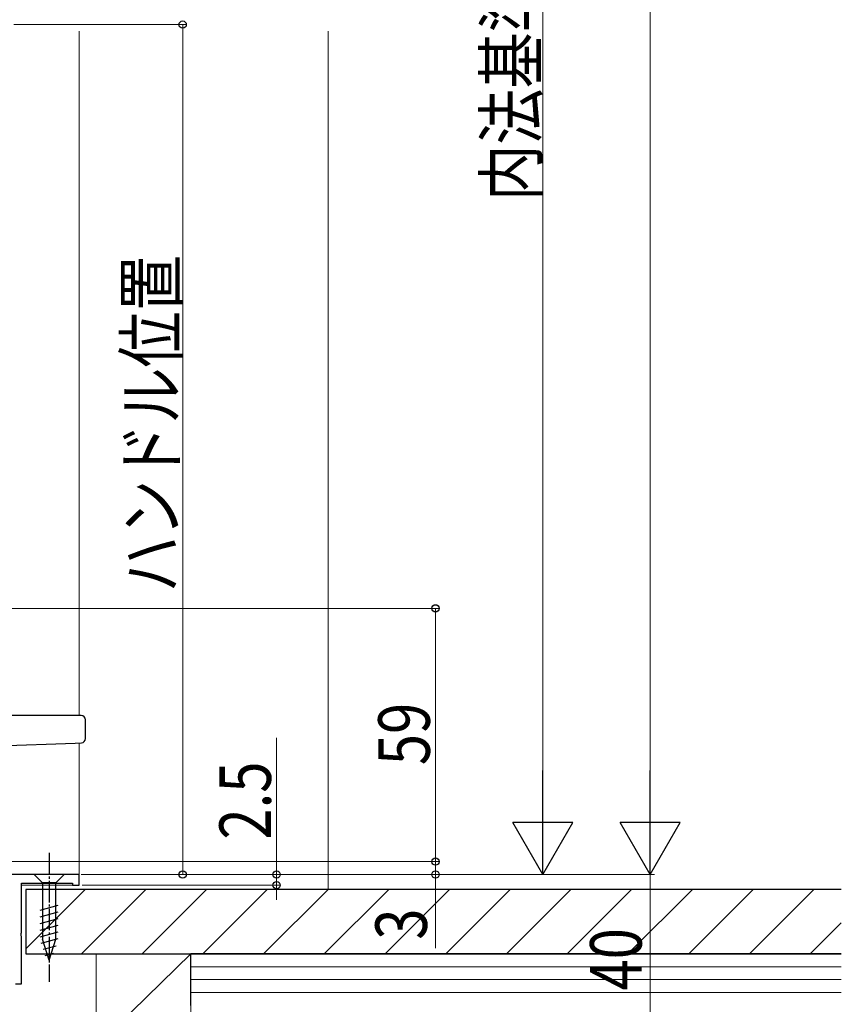
# Model space of a CAD drawing. Extents: x 0 to 1386, y 0 to 2245.
# Drawn here: x 416 to 607, y 1344 to 1573 of the extents above; entities that cross this region are included whole.
import ezdxf

# ---------------------------------------------------------------- set-up
doc = ezdxf.new("R2010")
doc.units = 0
doc.linetypes.add('YCENTER_1', pattern=[13, 10, -1, 1, -1])
for name, color, linetype, lineweight in [('YKK_11', 7, 'CONTINUOUS', 30), ('YKK_12', 2, 'CONTINUOUS', 13), ('YKK_13', 4, 'CONTINUOUS', 30), ('YKK_D', 6, 'CONTINUOUS', 13), ('YSS_K', 3, 'CONTINUOUS', 13), ('YSS_KE', 3, 'CONTINUOUS', 30)]:
    doc.layers.add(name, color=color, linetype=linetype, lineweight=lineweight)
doc.styles.add('text-b', font='extslim2.shx', dxfattribs={"width": 0.8, "bigfont": 'extfont2.shx'})

msp = doc.modelspace()

# ---------------------------------------------------------------- linework, layer by layer
at = {"layer": 'YKK_11', "linetype": 'ByBlock', "lineweight": -2, "ltscale": 0.5}
for p, q in [((429.49, 1374.19), (412.29, 1374.19)), ((429.49, 1371.69), (429.49, 1374.19)), ((416.09, 1360.65), (416.09, 1372.19)), ((416.09, 1372.19), (427.99, 1372.19)), ((427.99, 1372.19), (427.99, 1371.69)), ((427.99, 1371.69), (429.49, 1371.69)), ((415.97, 1360.46), (416.09, 1360.65)), ((415.97, 1359.91), (415.97, 1360.46)), ((416.09, 1359.73), (415.97, 1359.91)), ((416.09, 1348.69), (416.09, 1359.73)), ((414.69, 1348.69), (416.09, 1348.69))]:
    msp.add_line(p, q, dxfattribs=at)
at = {"layer": 'YKK_12'}
for p, q in [((429.49, 1411.19), (429.49, 1570.69)), ((429.49, 1373.69), (429.49, 1404.84)), ((427.84, 1374.19), (429.49, 1374.19)), ((429.49, 1371.69), (416.09, 1371.69))]:
    msp.add_line(p, q, dxfattribs=at)
at = {"layer": 'YKK_13'}
for p, q in [((428.55, 1411.19), (404.19, 1411.19)), ((429.99, 1411.19), (428.55, 1411.19)), ((430.99, 1405.85), (430.99, 1410.19)), ((406.36, 1404.03), (428.58, 1404.8)), ((428.58, 1404.8), (430.03, 1404.85))]:
    msp.add_line(p, q, dxfattribs=at)
at = {"layer": 'YKK_13', "linetype": 'YCENTER_1', "ltscale": 0.5}
msp.add_line((422.49, 1379.19), (422.49, 1349.19), dxfattribs=at)
at = {"layer": 'YKK_13', "linetype": 'Continuous', "ltscale": 0.5}
for p, q in [((425.99, 1374.19), (418.99, 1374.19)), ((418.99, 1374.19), (420.94, 1372.24)), ((425.99, 1374.19), (424.04, 1372.24)), ((420.94, 1372.24), (420.94, 1359.1)), ((424.04, 1372.24), (420.94, 1372.24)), ((424.04, 1359.1), (424.04, 1372.24)), ((420.39, 1365.89), (424.59, 1367.02)), ((420.39, 1364.34), (424.59, 1365.47)), ((420.39, 1362.79), (424.59, 1363.91)), ((420.39, 1361.24), (424.59, 1362.36)), ((420.39, 1359.68), (424.59, 1360.81)), ((420.65, 1358.2), (424.59, 1359.26)), ((422.49, 1354.19), (420.94, 1359.1)), ((422.49, 1354.19), (424.04, 1359.1)), ((421.1, 1356.77), (424.14, 1357.58)), ((421.56, 1355.34), (423.61, 1355.88))]:
    msp.add_line(p, q, dxfattribs=at)
at = {"layer": 'YKK_13'}
for centre, start, end in [((429.99, 1410.19), 0, 90), ((429.99, 1405.85), 272, 0)]:
    msp.add_arc(centre, 1, start, end, dxfattribs=at)
at = {"layer": 'YKK_D', "ltscale": 1.5}
for p, q in [((562.49, 1780.19), (562.49, 1388.19)), ((537.49, 1750.19), (537.49, 1388.19)), ((404.19, 1436.19), (513.49, 1436.19)), ((512.49, 1436.19), (512.49, 1377.19)), ((475.49, 1374.19), (475.49, 1406.06)), ((512.49, 1377.19), (512.49, 1380.59)), ((404.19, 1377.19), (513.49, 1377.19)), ((408.19, 1377.19), (513.49, 1377.19)), ((512.49, 1377.19), (512.49, 1374.19)), ((429.99, 1374.19), (513.49, 1374.19)), ((429.99, 1374.19), (538.49, 1374.19)), ((429.99, 1374.19), (476.49, 1374.19)), ((444.37, 1374.19), (563.49, 1374.19)), ((475.49, 1371.69), (475.49, 1374.19)), ((512.49, 1374.19), (512.49, 1356.99)), ((520.86, 1374.19), (563.49, 1374.19)), ((562.49, 1334.19), (562.49, 1374.19)), ((430.19, 1371.69), (476.49, 1371.69)), ((475.49, 1371.69), (475.49, 1368.29))]:
    msp.add_line(p, q, dxfattribs=at)
at = {"layer": 'YKK_D'}
for p, q in [((414.29, 1572.19), (454.61, 1572.19)), ((453.61, 1374.19), (453.61, 1572.19)), ((433.67, 1374.19), (454.61, 1374.19))]:
    msp.add_line(p, q, dxfattribs=at)
at = {"layer": 'YKK_D', "lineweight": -2}
for p, q in [((537.49, 1374.19), (537.49, 1398.44)), ((562.49, 1374.19), (562.49, 1398.44)), ((537.49, 1374.19), (530.49, 1386.31)), ((544.49, 1386.31), (530.49, 1386.31)), ((537.49, 1374.19), (544.49, 1386.31)), ((562.49, 1374.19), (555.49, 1386.31)), ((569.49, 1386.31), (555.49, 1386.31)), ((562.49, 1374.19), (569.49, 1386.31))]:
    msp.add_line(p, q, dxfattribs=at)
at = {"layer": 'YKK_D', "linetype": 'ByBlock', "lineweight": -2}
for centre in [(453.61, 1572.19), (512.49, 1436.19), (512.49, 1377.19), (512.49, 1377.19), (453.61, 1374.19), (475.49, 1374.19), (512.49, 1374.19), (475.49, 1371.69)]:
    msp.add_circle(centre, 0.85, dxfattribs=at)
at = {"layer": 'YSS_K', "linetype": 'Continuous', "ltscale": 1.5}
for p, q in [((487.49, 1370.69), (487.49, 1570.69)), ((433.49, 1355.69), (455.49, 1355.69)), ((433.49, 1334.19), (433.49, 1355.69)), ((433.49, 1334.19), (455.49, 1355.69)), ((455.49, 1355.69), (455.49, 1334.19)), ((606.99, 1352.69), (455.49, 1352.69)), ((606.99, 1349.69), (455.49, 1349.69)), ((606.99, 1346.69), (455.49, 1346.69))]:
    msp.add_line(p, q, dxfattribs=at)
at = {"layer": 'YSS_K', "linetype": 'Continuous'}
for p, q in [((417.09, 1356.89), (430.89, 1370.69)), ((430.04, 1355.69), (445.04, 1370.69)), ((444.18, 1355.69), (459.18, 1370.69)), ((458.32, 1355.69), (473.32, 1370.69)), ((472.46, 1355.69), (487.46, 1370.69)), ((486.6, 1355.69), (501.6, 1370.69)), ((500.75, 1355.69), (515.75, 1370.69)), ((514.89, 1355.69), (529.89, 1370.69)), ((529.03, 1355.69), (544.03, 1370.69)), ((543.17, 1355.69), (558.17, 1370.69)), ((557.31, 1355.69), (572.31, 1370.69)), ((571.46, 1355.69), (586.46, 1370.69)), ((585.6, 1355.69), (600.6, 1370.69)), ((599.74, 1355.69), (606.99, 1362.94))]:
    msp.add_line(p, q, dxfattribs=at)
at = {"layer": 'YSS_KE', "linetype": 'Continuous', "ltscale": 1.5}
for p, q in [((606.99, 1370.69), (417.09, 1370.69)), ((417.09, 1370.69), (417.09, 1355.69)), ((417.09, 1355.69), (606.99, 1355.69)), ((606.99, 1355.69), (455.49, 1355.69)), ((455.49, 1343.69), (455.49, 1355.69))]:
    msp.add_line(p, q, dxfattribs=at)

# ---------------------------------------------------------------- texts
at = {"layer": 'YKK_D', "style": 'text-b', "width": 0.8}
for s, p in [('内法基準寸法h', (536.16, 1531.11)), ('ハンドル位置', (452.28, 1439.91)), ('59', (511.16, 1399.65)), ('2.5', (474.16, 1382.32)), ('3', (510.49, 1358.99)), ('40', (560.49, 1347.15))]:
    msp.add_text(s, height=12, rotation=90, dxfattribs=at).set_placement(p)

doc.saveas('drawing.dxf')
